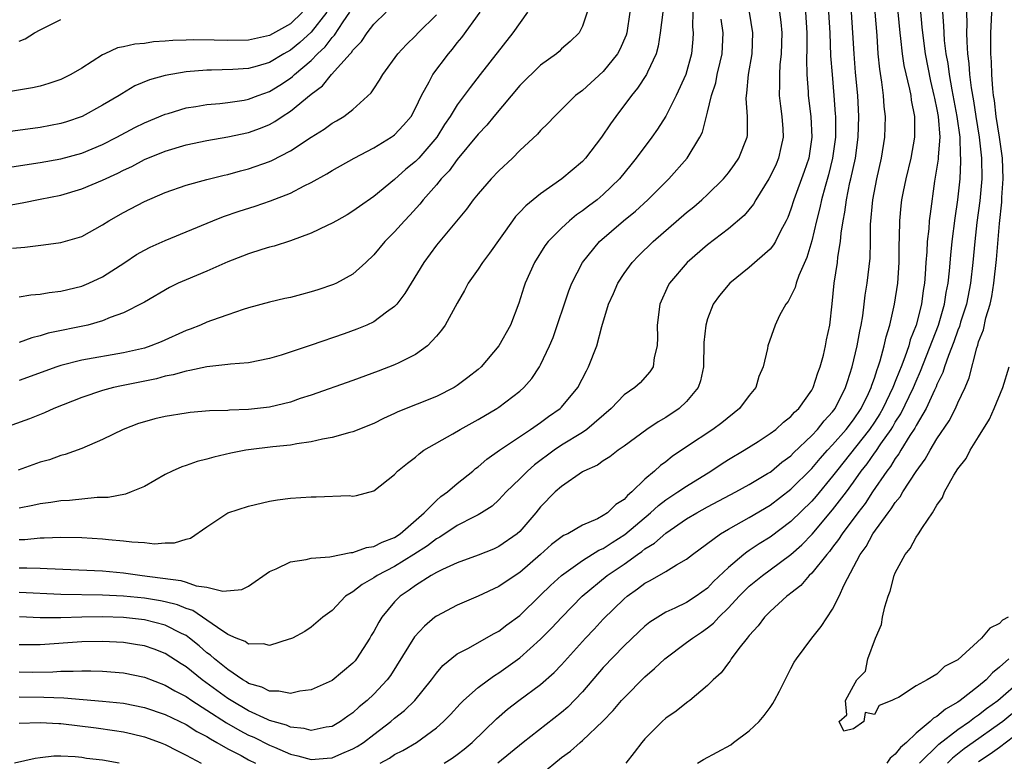
# Model space of a CAD drawing. Units: inches. Extents: x 2511000 to 2514000, y 1548000 to 1551000.
# Drawn here: x 2511623 to 2511717, y 1548349 to 1548420 of the extents above; entities that cross this region are included whole.
import ezdxf

# ---------------------------------------------------------------- set-up
doc = ezdxf.new("R2010")
doc.units = ezdxf.units.IN
doc.header["$MEASUREMENT"] = 0
doc.layers.add('LD25111548_2ft', color=43, linetype='Continuous')

msp = doc.modelspace()

# ---------------------------------------------------------------- linework, layer by layer
at = {"layer": 'LD25111548_2ft'}
for points, elevation in [([(2511673, 1548347.894), (2511675, 1548349.551), (2511675.849, 1548350.151), (2511676.783, 1548351), (2511677, 1548351.179), (2511678.971, 1548353.029), (2511679.95, 1548354.05), (2511680.739, 1548355), (2511681, 1548355.283), (2511683, 1548357.271), (2511683.931, 1548358.068), (2511684.895, 1548359), (2511687, 1548360.569), (2511687.547, 1548361), (2511688.429, 1548361.572), (2511689, 1548361.97), (2511689.577, 1548362.423), (2511690.083, 1548363), (2511691, 1548363.884), (2511692.027, 1548365), (2511692.504, 1548365.496), (2511693, 1548365.958), (2511694.274, 1548367), (2511695, 1548367.523), (2511697, 1548369.02), (2511698.059, 1548369.941), (2511699.035, 1548370.964), (2511701, 1548373.295), (2511702.315, 1548375), (2511703, 1548375.933), (2511703.743, 1548377), (2511704.296, 1548377.704), (2511705, 1548378.718), (2511705.124, 1548378.876), (2511705.618, 1548379.618), (2511706.602, 1548381), (2511706.758, 1548381.242), (2511707, 1548381.673), (2511707.522, 1548382.478), (2511708.736, 1548385), (2511709, 1548385.628), (2511709.437, 1548386.563), (2511711.154, 1548391), (2511711.735, 1548393), (2511711.895, 1548394.105), (2511712.075, 1548395), (2511712.206, 1548396.206), (2511712.321, 1548397.679), (2511712.461, 1548399), (2511712.759, 1548401.241), (2511713.016, 1548403), (2511713.211, 1548405), (2511713.3, 1548406.7), (2511713.299, 1548407), (2511713.267, 1548407.267), (2511713.217, 1548409), (2511712.952, 1548411), (2511712.457, 1548413.543), (2511712.193, 1548415), (2511712.06, 1548416.06), (2511711.881, 1548417), (2511711.735, 1548418.265), (2511711.687, 1548419), (2511711.669, 1548419.669), (2511711.281, 1548425)], 6776), ([(2511709.232, 1548423.232), (2511709.563, 1548419.563), (2511709.602, 1548419), (2511709.856, 1548417), (2511710.379, 1548414.379), (2511710.716, 1548413), (2511710.752, 1548412.752), (2511711, 1548411.653), (2511711.12, 1548411), (2511711.264, 1548409), (2511711.114, 1548407.114), (2511711.112, 1548406.888), (2511710.772, 1548404.772), (2511710.339, 1548401.662), (2511710.261, 1548401), (2511710.206, 1548400.206), (2511710.05, 1548399), (2511710.017, 1548398.017), (2511709.927, 1548397), (2511709.871, 1548395.871), (2511709.802, 1548395), (2511709.687, 1548394.313), (2511709.526, 1548393), (2511709.019, 1548391), (2511708.435, 1548389.565), (2511708.29, 1548389), (2511707.933, 1548387.933), (2511707.567, 1548387), (2511707.395, 1548386.605), (2511707, 1548385.582), (2511706.82, 1548385.18), (2511706.766, 1548385), (2511705.808, 1548383), (2511705.517, 1548382.483), (2511705, 1548381.678), (2511704.539, 1548381), (2511701.362, 1548377), (2511701, 1548376.515), (2511699.407, 1548374.594), (2511699, 1548374.132), (2511697, 1548372.168), (2511695, 1548370.673), (2511693.96, 1548370.04), (2511693, 1548369.374), (2511692.766, 1548369.234), (2511692.472, 1548369), (2511691, 1548367.771), (2511689.585, 1548366.416), (2511689, 1548365.791), (2511687.899, 1548365), (2511687, 1548364.417), (2511685.862, 1548363.862), (2511685, 1548363.473), (2511684.224, 1548363), (2511683.483, 1548362.517), (2511683, 1548362.129), (2511682.41, 1548361.59), (2511681, 1548360.237), (2511679, 1548358.169), (2511677, 1548355.859), (2511675.616, 1548354.384), (2511675, 1548353.862), (2511671.31, 1548351), (2511668.897, 1548349)], 6778), ([(2511684.956, 1548423), (2511684.475, 1548419), (2511684.279, 1548417.721), (2511684.069, 1548417), (2511683.25, 1548415.25), (2511683.15, 1548415), (2511682.302, 1548413.698), (2511681.711, 1548413), (2511680.213, 1548411), (2511679.71, 1548410.29), (2511678.845, 1548409), (2511677.299, 1548407), (2511677, 1548406.681), (2511675.038, 1548405), (2511673, 1548403.564), (2511671.574, 1548402.426), (2511671, 1548401.808), (2511670.596, 1548401.404), (2511670.291, 1548401), (2511668.1, 1548397.9), (2511667.419, 1548397), (2511667, 1548396.346), (2511666.056, 1548395), (2511665.707, 1548394.293), (2511665, 1548393.093), (2511663.832, 1548391), (2511663.496, 1548390.504), (2511663, 1548389.933), (2511662.136, 1548389), (2511661, 1548388.172), (2511659.387, 1548387.387), (2511659, 1548387.179), (2511657.423, 1548386.577), (2511655, 1548385.696), (2511651, 1548384.289), (2511649.948, 1548383.948), (2511649, 1548383.619), (2511647, 1548383.122), (2511645, 1548382.89), (2511643.173, 1548382.827), (2511643, 1548382.81), (2511641.234, 1548382.766), (2511639.393, 1548382.608), (2511639, 1548382.555), (2511637, 1548382.226), (2511636.005, 1548381.995), (2511635, 1548381.727), (2511634.452, 1548381.548), (2511632.956, 1548381), (2511631, 1548380.04), (2511629, 1548379.18), (2511627.41, 1548378.59), (2511627, 1548378.487), (2511625.906, 1548378.094), (2511625, 1548377.843), (2511622.903, 1548377.097)], 6798), ([(2511652.497, 1548421), (2511651, 1548419.058), (2511649.924, 1548418.077), (2511649, 1548417.341), (2511648.377, 1548417), (2511647, 1548416.175), (2511645.82, 1548415.82), (2511645, 1548415.601), (2511643.495, 1548415.495), (2511641.432, 1548415.432), (2511641, 1548415.438), (2511639, 1548415.259), (2511637, 1548414.927), (2511635.486, 1548414.514), (2511634.089, 1548413.911), (2511632.829, 1548413.171), (2511632.581, 1548413), (2511631, 1548412.063), (2511629.033, 1548411), (2511627.526, 1548410.474), (2511627, 1548410.313), (2511625, 1548409.922), (2511619, 1548409.13)], 6814), ([(2511619.895, 1548402.105), (2511623.278, 1548402.723), (2511625, 1548403.048), (2511627, 1548403.456), (2511629, 1548404.048), (2511631, 1548404.887), (2511632.45, 1548405.55), (2511633, 1548405.841), (2511633.795, 1548406.205), (2511635, 1548406.857), (2511637, 1548407.677), (2511639, 1548408.284), (2511641, 1548408.693), (2511643, 1548409.029), (2511645, 1548409.459), (2511646.135, 1548409.865), (2511647, 1548410.227), (2511647.503, 1548410.497), (2511648.224, 1548411), (2511649, 1548411.487), (2511651, 1548413.134), (2511652.081, 1548413.919), (2511652.939, 1548415), (2511654.726, 1548417), (2511654.865, 1548417.135), (2511655, 1548417.358), (2511655.817, 1548418.183), (2511656.36, 1548419), (2511657, 1548419.848), (2511658.174, 1548421)], 6810), ([(2511620.169, 1548405.831), (2511625, 1548406.566), (2511627, 1548406.928), (2511629, 1548407.463), (2511631, 1548408.295), (2511632.367, 1548409), (2511634.081, 1548409.919), (2511635, 1548410.37), (2511637, 1548411.215), (2511637.288, 1548411.288), (2511639, 1548411.8), (2511639.935, 1548411.934), (2511641, 1548412.121), (2511642.229, 1548412.229), (2511643, 1548412.325), (2511644.561, 1548412.561), (2511645, 1548412.644), (2511645.928, 1548413), (2511647, 1548413.381), (2511648.007, 1548413.993), (2511649, 1548414.666), (2511649.194, 1548414.806), (2511649.387, 1548415), (2511651, 1548416.368), (2511651.619, 1548417), (2511652.342, 1548417.658), (2511653, 1548418.545), (2511653.231, 1548418.769), (2511654.057, 1548420.057), (2511654.716, 1548421)], 6812), ([(2511681.554, 1548421), (2511681.258, 1548419), (2511681.205, 1548418.795), (2511680.597, 1548417.403), (2511680.371, 1548417), (2511679, 1548415.308), (2511677, 1548413.488), (2511676.34, 1548413), (2511675, 1548411.658), (2511674.313, 1548411), (2511673.679, 1548410.321), (2511673, 1548409.652), (2511672.708, 1548409.292), (2511671, 1548407.715), (2511670.302, 1548407), (2511669, 1548405.785), (2511668.261, 1548405), (2511667, 1548403.57), (2511666.53, 1548403), (2511665.89, 1548402.111), (2511663, 1548398.648), (2511661.79, 1548397), (2511660.57, 1548395), (2511659.987, 1548394.014), (2511659.202, 1548393), (2511659, 1548392.777), (2511658.226, 1548392.226), (2511657, 1548391.295), (2511656.337, 1548391), (2511655.387, 1548390.613), (2511654.155, 1548390.155), (2511651, 1548389.059), (2511648.126, 1548388.126), (2511647, 1548387.801), (2511645, 1548387.387), (2511643.248, 1548387.248), (2511643, 1548387.202), (2511641, 1548386.993), (2511639.37, 1548386.63), (2511639, 1548386.592), (2511637.779, 1548386.221), (2511637, 1548386.09), (2511636.153, 1548385.847), (2511632.82, 1548385.18), (2511632.03, 1548385), (2511631, 1548384.717), (2511629, 1548384.053), (2511626.319, 1548383), (2511625.413, 1548382.587), (2511623.995, 1548382.005), (2511621, 1548380.944)], 6800), ([(2511650.176, 1548421), (2511649, 1548419.877), (2511647, 1548418.761), (2511645, 1548418.31), (2511643, 1548418.255), (2511641.699, 1548418.301), (2511639.666, 1548418.333), (2511639, 1548418.301), (2511637.729, 1548418.271), (2511637, 1548418.192), (2511635.868, 1548418.132), (2511635, 1548417.995), (2511634.072, 1548417.928), (2511633, 1548417.648), (2511632.437, 1548417.562), (2511631.216, 1548417), (2511631, 1548416.894), (2511629, 1548415.623), (2511627.965, 1548415), (2511627, 1548414.531), (2511625.856, 1548414.143), (2511625, 1548413.904), (2511624.272, 1548413.728), (2511621.213, 1548413.213)], 6816), ([(2511622.358, 1548398.358), (2511623.53, 1548398.47), (2511625.32, 1548398.68), (2511627, 1548398.9), (2511629, 1548399.487), (2511631, 1548400.611), (2511631.592, 1548401), (2511633, 1548401.799), (2511635, 1548402.845), (2511637, 1548403.697), (2511639, 1548404.397), (2511641, 1548404.953), (2511642.642, 1548405.358), (2511643, 1548405.431), (2511644.231, 1548405.769), (2511645, 1548405.963), (2511647, 1548406.661), (2511647.239, 1548406.761), (2511649, 1548407.686), (2511651, 1548409.02), (2511652.235, 1548409.765), (2511653, 1548410.337), (2511653.431, 1548410.569), (2511654.144, 1548411), (2511655, 1548411.654), (2511656.758, 1548413.243), (2511657, 1548413.634), (2511657.547, 1548414.453), (2511657.852, 1548415), (2511659.317, 1548417), (2511660.13, 1548417.87), (2511661, 1548418.71), (2511661.265, 1548419), (2511663, 1548420.735)], 6808), ([(2511700.614, 1548421), (2511700.722, 1548419), (2511700.795, 1548416.795), (2511700.938, 1548415), (2511701.124, 1548413), (2511701.254, 1548411.254), (2511701.267, 1548411), (2511701.262, 1548409), (2511700.998, 1548407), (2511700.603, 1548405.397), (2511700.271, 1548404.271), (2511699.926, 1548403), (2511699.772, 1548402.228), (2511699.448, 1548401), (2511699, 1548399.084), (2511698.535, 1548397.465), (2511697.75, 1548395.75), (2511697.491, 1548395), (2511697.399, 1548394.601), (2511697, 1548393.757), (2511696.73, 1548393.27), (2511696.499, 1548393), (2511695.917, 1548391.917), (2511695.474, 1548391), (2511694.779, 1548389), (2511694.741, 1548388.741), (2511694.346, 1548387), (2511693.93, 1548386.07), (2511693.618, 1548385), (2511693, 1548384.249), (2511692.081, 1548383), (2511690.366, 1548381.634), (2511689.508, 1548381), (2511687, 1548379.336), (2511685.614, 1548378.386), (2511685, 1548377.901), (2511684.479, 1548377.521), (2511683.927, 1548377), (2511683, 1548376.23), (2511681.747, 1548375), (2511681.334, 1548374.666), (2511681, 1548374.282), (2511680.215, 1548373.785), (2511679.402, 1548373), (2511679, 1548372.731), (2511678.438, 1548372.438), (2511677, 1548371.81), (2511675.602, 1548371), (2511675.188, 1548370.812), (2511674.049, 1548369.951), (2511672.993, 1548369), (2511671, 1548367.288), (2511670.552, 1548367), (2511669, 1548365.93), (2511667, 1548365.005), (2511665, 1548364.162), (2511663, 1548363.099), (2511662.869, 1548363), (2511661.851, 1548362.149), (2511660.894, 1548361.106), (2511658.595, 1548357.405), (2511658.297, 1548357), (2511657, 1548355.613), (2511656.357, 1548355), (2511655.604, 1548354.396), (2511655, 1548353.836), (2511654.496, 1548353.504), (2511653.818, 1548353), (2511653, 1548352.519), (2511652.442, 1548352.442), (2511651, 1548352.14), (2511650.337, 1548352.337), (2511649, 1548352.469), (2511648.639, 1548352.639), (2511647.353, 1548353), (2511647, 1548353.11), (2511646.814, 1548353.186), (2511645, 1548354.02), (2511643.336, 1548355), (2511643, 1548355.218), (2511640.546, 1548357), (2511639, 1548358.236), (2511638.526, 1548358.526), (2511637, 1548359.52), (2511635.928, 1548359.928), (2511635, 1548360.246), (2511634.359, 1548360.359), (2511633, 1548360.562), (2511631, 1548360.661), (2511629, 1548360.626), (2511625, 1548360.363), (2511623, 1548360.363)], 6786), ([(2511623, 1548357.751), (2511624.261, 1548357.739), (2511626.237, 1548357.763), (2511627, 1548357.817), (2511628.189, 1548357.811), (2511629, 1548357.856), (2511629.855, 1548357.855), (2511631, 1548357.813), (2511633, 1548357.649), (2511635, 1548357.248), (2511637, 1548356.491), (2511637.937, 1548355.937), (2511639, 1548355.381), (2511639.553, 1548355), (2511641, 1548354.097), (2511642.878, 1548352.878), (2511644.144, 1548352.145), (2511645, 1548351.705), (2511645.491, 1548351.49), (2511647, 1548350.742), (2511647.465, 1548350.535), (2511649, 1548349.878), (2511649.713, 1548349.713), (2511651, 1548349.371), (2511652.518, 1548349.482), (2511653, 1548349.531), (2511653.948, 1548349.947), (2511655, 1548350.375), (2511655.407, 1548350.593), (2511656.01, 1548351), (2511657, 1548351.767), (2511658.636, 1548353), (2511659, 1548353.312), (2511659.951, 1548354.049), (2511660.927, 1548355), (2511662.544, 1548357), (2511663, 1548357.624), (2511663.635, 1548358.365), (2511665, 1548359.481), (2511666.007, 1548360.007), (2511668.554, 1548361.446), (2511669, 1548361.673), (2511669.744, 1548362.256), (2511671, 1548363.174), (2511673, 1548365.096), (2511673.953, 1548366.046), (2511675, 1548367.008), (2511677, 1548368.421), (2511678.591, 1548369.409), (2511679, 1548369.58), (2511679.849, 1548370.151), (2511681.084, 1548370.916), (2511683.54, 1548373), (2511684.286, 1548373.713), (2511685, 1548374.253), (2511686.167, 1548375), (2511687, 1548375.565), (2511689.331, 1548377), (2511690.325, 1548377.675), (2511691, 1548378.103), (2511692.512, 1548379), (2511693.849, 1548379.849), (2511695, 1548380.59), (2511695.54, 1548381), (2511696.299, 1548381.701), (2511697, 1548382.236), (2511697.355, 1548382.645), (2511697.751, 1548383), (2511699, 1548384.747), (2511699.143, 1548385), (2511699.594, 1548386.407), (2511699.813, 1548387), (2511700.117, 1548388.117), (2511700.321, 1548389), (2511700.421, 1548389.579), (2511700.721, 1548391), (2511700.964, 1548393.036), (2511701.15, 1548395), (2511701.449, 1548397), (2511701.5, 1548397.5), (2511701.756, 1548399), (2511701.815, 1548399.815), (2511702.004, 1548401), (2511702.18, 1548401.82), (2511702.321, 1548403), (2511702.662, 1548404.662), (2511702.747, 1548405), (2511703.176, 1548407), (2511703.461, 1548409), (2511703.522, 1548411), (2511703.411, 1548413), (2511703.198, 1548415.198), (2511703.048, 1548417), (2511702.948, 1548419), (2511702.814, 1548421)], 6784), ([(2511687.582, 1548421), (2511687.575, 1548419.575), (2511687.634, 1548419), (2511687.595, 1548418.405), (2511687.47, 1548417), (2511686.912, 1548415), (2511686.008, 1548413), (2511685, 1548411.005), (2511684.216, 1548409.785), (2511683.655, 1548409), (2511682.17, 1548407), (2511681.641, 1548406.359), (2511680.565, 1548405), (2511679, 1548403.499), (2511678.406, 1548403), (2511677.596, 1548402.404), (2511677, 1548401.934), (2511676.442, 1548401.558), (2511675.766, 1548401), (2511675, 1548400.288), (2511673.724, 1548399), (2511673.417, 1548398.583), (2511672.417, 1548397), (2511671.517, 1548395), (2511671.385, 1548394.615), (2511670.917, 1548393.083), (2511670.119, 1548391), (2511669.002, 1548389), (2511667.281, 1548387), (2511667, 1548386.749), (2511666.027, 1548385.973), (2511665, 1548385.193), (2511664.694, 1548385), (2511663, 1548384.151), (2511659.317, 1548382.683), (2511659, 1548382.516), (2511657.945, 1548382.055), (2511657, 1548381.561), (2511655, 1548380.772), (2511654.705, 1548380.705), (2511653, 1548380.233), (2511652.068, 1548380.068), (2511651, 1548379.809), (2511649.617, 1548379.616), (2511649, 1548379.488), (2511647.316, 1548379.316), (2511645, 1548379.044), (2511644.732, 1548379), (2511643.28, 1548378.72), (2511641.654, 1548378.346), (2511641, 1548378.143), (2511640.077, 1548377.923), (2511639, 1548377.543), (2511638.584, 1548377.416), (2511637.654, 1548377), (2511637, 1548376.665), (2511635, 1548375.528), (2511633.747, 1548375), (2511633.203, 1548374.797), (2511631.522, 1548374.478), (2511630.474, 1548374.474), (2511627.833, 1548374.167), (2511627, 1548374.141), (2511626.024, 1548373.976), (2511625, 1548373.875), (2511624.307, 1548373.693), (2511623, 1548373.441)], 6796), ([(2511623, 1548367.718), (2511623.727, 1548367.727), (2511625, 1548367.681), (2511625.676, 1548367.676), (2511631, 1548367.448), (2511633, 1548367.259), (2511634.791, 1548367), (2511638.504, 1548366.504), (2511639, 1548366.353), (2511639.982, 1548366.018), (2511641, 1548365.888), (2511642.524, 1548365.476), (2511644.359, 1548365.641), (2511645, 1548365.961), (2511647, 1548367.372), (2511647.634, 1548367.634), (2511649, 1548368.307), (2511650.523, 1548368.523), (2511651, 1548368.641), (2511652.774, 1548368.774), (2511654.808, 1548369.192), (2511655, 1548369.189), (2511656.316, 1548369.684), (2511657, 1548369.767), (2511657.802, 1548370.198), (2511659, 1548370.643), (2511659.541, 1548371), (2511661.832, 1548373), (2511663, 1548374.194), (2511663.433, 1548374.566), (2511664.057, 1548375), (2511665, 1548375.821), (2511666.483, 1548377), (2511666.762, 1548377.238), (2511667, 1548377.402), (2511667.848, 1548378.152), (2511669.065, 1548379), (2511672.041, 1548381), (2511673, 1548381.664), (2511673.766, 1548382.234), (2511674.886, 1548383), (2511675, 1548383.115), (2511676.556, 1548385), (2511677.381, 1548386.619), (2511677.604, 1548387), (2511678.38, 1548389), (2511678.871, 1548390.871), (2511679.515, 1548393), (2511679.977, 1548394.023), (2511680.392, 1548395), (2511681, 1548395.929), (2511681.77, 1548397), (2511682.372, 1548397.628), (2511683.774, 1548399), (2511687, 1548401.771), (2511687.678, 1548402.322), (2511688.451, 1548403), (2511689, 1548403.515), (2511690.52, 1548405), (2511691, 1548405.58), (2511691.601, 1548406.399), (2511692.016, 1548407), (2511692.798, 1548409), (2511692.82, 1548409.18), (2511692.829, 1548411), (2511692.716, 1548412.716), (2511692.737, 1548413), (2511692.784, 1548413.216), (2511692.942, 1548415), (2511693.271, 1548417), (2511693.347, 1548419), (2511693.029, 1548421)], 6792), ([(2511695.912, 1548421), (2511696.032, 1548420.032), (2511696.115, 1548419), (2511696.06, 1548417), (2511695.946, 1548415.945), (2511695.893, 1548415), (2511695.911, 1548414.089), (2511695.881, 1548413), (2511695.986, 1548411.986), (2511696.114, 1548411), (2511696.208, 1548409.792), (2511696.246, 1548409), (2511696.023, 1548408.023), (2511695.821, 1548407), (2511695.575, 1548406.425), (2511695, 1548405.221), (2511694.876, 1548405), (2511693.642, 1548403), (2511693.414, 1548402.586), (2511692.511, 1548401.489), (2511691, 1548400.206), (2511689, 1548398.674), (2511687.043, 1548397), (2511685.352, 1548395), (2511685.228, 1548394.772), (2511684.436, 1548393), (2511684.162, 1548391), (2511684.208, 1548389.792), (2511684.16, 1548389), (2511683.889, 1548387.889), (2511683.799, 1548387), (2511683.482, 1548386.518), (2511682.529, 1548385.471), (2511682.024, 1548385), (2511681, 1548384.316), (2511679.758, 1548383), (2511677.433, 1548381), (2511677, 1548380.714), (2511675, 1548379.474), (2511674.3, 1548379), (2511672.409, 1548377.591), (2511671.733, 1548377), (2511671, 1548376.258), (2511669.704, 1548375), (2511669, 1548374.247), (2511668.347, 1548373.653), (2511667.337, 1548373), (2511667, 1548372.801), (2511666.626, 1548372.626), (2511665, 1548371.774), (2511663.331, 1548370.669), (2511663, 1548370.511), (2511662.157, 1548369.844), (2511660.83, 1548369), (2511659, 1548367.867), (2511657.336, 1548367), (2511657, 1548366.759), (2511655.878, 1548366.122), (2511655, 1548365.427), (2511654.291, 1548365), (2511653, 1548363.635), (2511652.13, 1548363), (2511651, 1548362.03), (2511650.373, 1548361.627), (2511649.209, 1548361), (2511649, 1548360.907), (2511648.881, 1548360.881), (2511647, 1548360.273), (2511646.436, 1548360.436), (2511645, 1548360.404), (2511644.661, 1548360.661), (2511643.791, 1548361), (2511643, 1548361.341), (2511642, 1548362), (2511641, 1548362.724), (2511639.639, 1548363.639), (2511639, 1548363.839), (2511638.18, 1548364.18), (2511637, 1548364.472), (2511636.563, 1548364.563), (2511635, 1548364.813), (2511633, 1548365.016), (2511631, 1548365.119), (2511627, 1548365.179), (2511623, 1548365.364)], 6790), ([(2511623, 1548393.694), (2511624.116, 1548393.884), (2511625, 1548393.962), (2511625.879, 1548394.121), (2511627, 1548394.243), (2511629, 1548394.709), (2511629.687, 1548395), (2511631, 1548395.619), (2511633.139, 1548397), (2511634.256, 1548397.744), (2511635, 1548398.181), (2511635.548, 1548398.452), (2511637, 1548399.112), (2511641.559, 1548401), (2511642.598, 1548401.402), (2511644.097, 1548401.903), (2511645.62, 1548402.381), (2511647.11, 1548402.891), (2511649, 1548403.633), (2511650.331, 1548404.331), (2511651, 1548404.648), (2511652.509, 1548405.491), (2511653, 1548405.8), (2511655.133, 1548407), (2511657, 1548407.991), (2511658.677, 1548409), (2511658.867, 1548409.133), (2511659, 1548409.242), (2511659.859, 1548410.141), (2511660.572, 1548411), (2511661, 1548411.78), (2511661.574, 1548413), (2511662.319, 1548414.319), (2511662.67, 1548415), (2511664.162, 1548417), (2511664.55, 1548417.45), (2511665, 1548418.035), (2511665.435, 1548418.565), (2511667.204, 1548421)], 6806), ([(2511671.742, 1548421), (2511670.329, 1548419), (2511667.215, 1548415), (2511666.227, 1548413.773), (2511665.67, 1548413), (2511665, 1548412.114), (2511664.316, 1548411), (2511663.783, 1548410.217), (2511663.03, 1548409), (2511661.306, 1548407), (2511661, 1548406.674), (2511660.074, 1548405.926), (2511659, 1548404.96), (2511657, 1548403.314), (2511655.626, 1548402.374), (2511655, 1548401.906), (2511654.432, 1548401.568), (2511653.409, 1548401), (2511653, 1548400.747), (2511652.537, 1548400.537), (2511651, 1548399.791), (2511649, 1548399.084), (2511647.44, 1548398.559), (2511647, 1548398.463), (2511646.25, 1548398.25), (2511645, 1548397.832), (2511644.413, 1548397.587), (2511643, 1548397.059), (2511641, 1548396.172), (2511639, 1548395.332), (2511638.252, 1548395), (2511637.408, 1548394.592), (2511635, 1548393.188), (2511634.889, 1548393.111), (2511633, 1548392.168), (2511631.71, 1548391.71), (2511631, 1548391.397), (2511629.568, 1548391), (2511625.793, 1548390.206), (2511625, 1548389.961), (2511624.219, 1548389.781), (2511623, 1548389.329)], 6804), ([(2511677.455, 1548421), (2511677, 1548419.657), (2511676.679, 1548419), (2511675.825, 1548418.176), (2511675, 1548417.455), (2511674.77, 1548417.229), (2511674.505, 1548417), (2511673, 1548415.91), (2511671, 1548413.946), (2511668.51, 1548411), (2511667.835, 1548410.165), (2511667, 1548409.281), (2511665, 1548406.85), (2511664.221, 1548405.779), (2511663.476, 1548405), (2511663, 1548404.433), (2511661.746, 1548403), (2511661.422, 1548402.578), (2511660.461, 1548401.539), (2511659.94, 1548401), (2511659, 1548399.94), (2511658.052, 1548399), (2511657, 1548397.721), (2511656.251, 1548397), (2511655, 1548395.863), (2511653.409, 1548395), (2511653.131, 1548394.869), (2511651.63, 1548394.37), (2511651, 1548394.168), (2511650.064, 1548393.935), (2511649, 1548393.632), (2511648.469, 1548393.531), (2511647, 1548393.184), (2511645, 1548392.646), (2511644.49, 1548392.49), (2511643, 1548391.992), (2511641.442, 1548391.442), (2511641, 1548391.277), (2511640.385, 1548391), (2511639.399, 1548390.601), (2511639, 1548390.47), (2511636.606, 1548389.394), (2511635.634, 1548389), (2511635, 1548388.791), (2511633, 1548388.322), (2511629, 1548387.636), (2511627, 1548387.127), (2511626.613, 1548387), (2511623, 1548385.669)], 6802), ([(2511623, 1548370.449), (2511623.543, 1548370.457), (2511625, 1548370.598), (2511625.406, 1548370.594), (2511627, 1548370.653), (2511629, 1548370.628), (2511631, 1548370.515), (2511631.553, 1548370.447), (2511633, 1548370.321), (2511633.795, 1548370.205), (2511635, 1548370.15), (2511635.961, 1548370.039), (2511637, 1548370.122), (2511637.891, 1548370.109), (2511639, 1548370.477), (2511639.429, 1548370.571), (2511641, 1548371.658), (2511643, 1548372.984), (2511645, 1548373.643), (2511647, 1548374.108), (2511647.759, 1548374.241), (2511649, 1548374.406), (2511651, 1548374.546), (2511651.479, 1548374.521), (2511654.653, 1548374.653), (2511655, 1548374.612), (2511655.345, 1548374.655), (2511657, 1548375.094), (2511659, 1548376.679), (2511659.282, 1548377), (2511660.233, 1548377.767), (2511661, 1548378.35), (2511661.34, 1548378.66), (2511661.815, 1548379), (2511664.567, 1548380.567), (2511665.293, 1548381), (2511667, 1548381.939), (2511668.8, 1548383), (2511669, 1548383.133), (2511671, 1548384.65), (2511671.397, 1548385), (2511672.14, 1548385.86), (2511672.902, 1548387), (2511673, 1548387.182), (2511673.854, 1548389), (2511674.19, 1548389.81), (2511675.712, 1548394.288), (2511675.994, 1548395), (2511677.022, 1548397), (2511678.639, 1548399), (2511680.953, 1548401), (2511682.084, 1548401.916), (2511683.272, 1548403), (2511685.286, 1548405), (2511687.06, 1548407), (2511688.275, 1548409), (2511688.514, 1548409.486), (2511689, 1548411.404), (2511689.375, 1548413), (2511689.786, 1548414.213), (2511689.937, 1548415), (2511690.202, 1548416.203), (2511690.402, 1548417), (2511690.503, 1548419), (2511690.308, 1548420.308)], 6794), ([(2511623, 1548418.2), (2511623.57, 1548418.43), (2511624.474, 1548419), (2511625, 1548419.286), (2511627, 1548420.296)], 6818), ([(2511698.402, 1548421), (2511698.516, 1548419), (2511698.526, 1548417.474), (2511698.492, 1548416.492), (2511698.538, 1548415), (2511698.658, 1548413.342), (2511698.664, 1548413), (2511698.894, 1548411), (2511699.004, 1548409), (2511698.701, 1548407), (2511698.279, 1548405.721), (2511697.279, 1548403), (2511697, 1548402.107), (2511696.692, 1548401.308), (2511696.544, 1548401), (2511696, 1548400), (2511695.514, 1548399), (2511695.329, 1548398.671), (2511695, 1548398.278), (2511693, 1548396.515), (2511691.146, 1548395), (2511690.159, 1548393.841), (2511689.555, 1548393), (2511689, 1548391.581), (2511688.824, 1548391), (2511688.662, 1548389.338), (2511688.61, 1548387), (2511688.34, 1548385.661), (2511688.112, 1548385), (2511687, 1548383.66), (2511686.292, 1548383), (2511685, 1548382.136), (2511684.267, 1548381.733), (2511683.17, 1548381), (2511681, 1548379.399), (2511680.421, 1548379), (2511679.626, 1548378.374), (2511679, 1548377.972), (2511678.436, 1548377.564), (2511677.148, 1548377), (2511677, 1548376.913), (2511675, 1548375.537), (2511674.404, 1548375), (2511673, 1548373.566), (2511672.544, 1548373), (2511671, 1548371.219), (2511670.756, 1548371), (2511669, 1548369.767), (2511668.471, 1548369.529), (2511667, 1548368.929), (2511665, 1548368.212), (2511663.581, 1548367.581), (2511663, 1548367.289), (2511662.499, 1548367), (2511661, 1548366.048), (2511660.404, 1548365.596), (2511659.535, 1548365), (2511659, 1548364.457), (2511657.779, 1548363), (2511657.47, 1548362.53), (2511657, 1548361.631), (2511656.758, 1548361.242), (2511656.634, 1548361), (2511655.353, 1548359), (2511655.2, 1548358.8), (2511655, 1548358.582), (2511653, 1548356.944), (2511651, 1548356.048), (2511649.914, 1548355.914), (2511649, 1548355.695), (2511647.911, 1548355.911), (2511647, 1548355.903), (2511646.276, 1548356.276), (2511645, 1548356.656), (2511644.797, 1548356.797), (2511644.447, 1548357), (2511643, 1548357.971), (2511641.717, 1548359), (2511641.344, 1548359.344), (2511641, 1548359.594), (2511640.248, 1548360.248), (2511639.321, 1548361), (2511639, 1548361.232), (2511638.562, 1548361.438), (2511637, 1548362.244), (2511635, 1548362.746), (2511633, 1548362.973), (2511631, 1548363.04), (2511629, 1548363.009), (2511627, 1548362.949), (2511625, 1548362.939), (2511623.018, 1548363.018)], 6788), ([(2511657.615, 1548349), (2511658.508, 1548349.492), (2511659, 1548349.825), (2511659.779, 1548350.221), (2511661.08, 1548351), (2511663, 1548352.39), (2511663.695, 1548353), (2511664.343, 1548353.657), (2511665.296, 1548354.704), (2511665.607, 1548355), (2511667, 1548356.247), (2511667.987, 1548357), (2511668.578, 1548357.422), (2511669, 1548357.658), (2511671, 1548359.102), (2511673, 1548360.88), (2511674.055, 1548361.945), (2511675.026, 1548363), (2511676.987, 1548365), (2511679.394, 1548367), (2511681, 1548368.094), (2511682.272, 1548369), (2511682.708, 1548369.292), (2511683, 1548369.533), (2511683.92, 1548370.08), (2511685, 1548371.044), (2511687, 1548372.41), (2511687.97, 1548373), (2511689, 1548373.57), (2511691.705, 1548375), (2511693, 1548375.716), (2511694.758, 1548376.758), (2511695, 1548376.905), (2511695.124, 1548377), (2511696.142, 1548377.857), (2511697, 1548378.476), (2511697.255, 1548378.745), (2511699, 1548380.404), (2511699.556, 1548381), (2511700.187, 1548381.813), (2511701, 1548382.677), (2511701.246, 1548383), (2511702.239, 1548385), (2511702.409, 1548385.591), (2511702.864, 1548387), (2511703.337, 1548389), (2511703.595, 1548390.405), (2511703.734, 1548391), (2511703.896, 1548391.896), (2511704.037, 1548393), (2511704.124, 1548393.875), (2511704.308, 1548395), (2511704.588, 1548397.412), (2511704.636, 1548399), (2511704.638, 1548400.638), (2511704.842, 1548403), (2511705.23, 1548405), (2511705.682, 1548407), (2511705.997, 1548409), (2511706.032, 1548409.968), (2511706.057, 1548411), (2511705.95, 1548411.951), (2511705.882, 1548413), (2511705.728, 1548414.272), (2511705.514, 1548415.514), (2511705.37, 1548417), (2511705.256, 1548418.744), (2511705.063, 1548421)], 6782), ([(2511663.741, 1548349), (2511664.51, 1548349.49), (2511665, 1548349.845), (2511665.655, 1548350.345), (2511666.422, 1548351), (2511668.751, 1548353.249), (2511669.832, 1548354.169), (2511670.902, 1548355), (2511673, 1548356.551), (2511674.311, 1548357.689), (2511675, 1548358.421), (2511677.314, 1548361), (2511678.138, 1548361.862), (2511679, 1548362.802), (2511681, 1548364.763), (2511681.284, 1548365), (2511682.3, 1548365.7), (2511683, 1548366.25), (2511683.495, 1548366.505), (2511685, 1548367.39), (2511686.02, 1548368.02), (2511687, 1548368.562), (2511687.553, 1548369), (2511690.256, 1548371), (2511691, 1548371.442), (2511693, 1548372.563), (2511695, 1548373.734), (2511697, 1548375.252), (2511699, 1548377.25), (2511699.795, 1548378.205), (2511700.506, 1548379), (2511701, 1548379.526), (2511702.285, 1548381), (2511703, 1548381.919), (2511703.731, 1548383), (2511704.429, 1548384.43), (2511704.687, 1548385), (2511704.753, 1548385.247), (2511705, 1548385.908), (2511705.253, 1548386.747), (2511705.366, 1548387), (2511705.555, 1548387.555), (2511705.944, 1548389), (2511706.129, 1548389.871), (2511706.484, 1548391), (2511706.945, 1548393), (2511707.247, 1548395), (2511707.381, 1548397), (2511707.38, 1548398.62), (2511707.421, 1548399.421), (2511707.427, 1548401), (2511707.572, 1548402.428), (2511707.644, 1548403), (2511707.792, 1548403.792), (2511708.041, 1548405), (2511708.516, 1548407), (2511708.883, 1548409), (2511708.868, 1548411), (2511708.558, 1548412.558), (2511708.512, 1548413), (2511708.405, 1548413.595), (2511707.864, 1548415.864), (2511707.692, 1548417), (2511707.54, 1548418.46), (2511707.466, 1548419), (2511707.274, 1548421)], 6780), ([(2511713.829, 1548421), (2511713.862, 1548419.862), (2511713.846, 1548419), (2511713.853, 1548418.147), (2511713.929, 1548417), (2511714.062, 1548416.062), (2511714.128, 1548415), (2511714.278, 1548413.722), (2511714.502, 1548412.502), (2511714.727, 1548411), (2511715.049, 1548409), (2511715.284, 1548407), (2511715.297, 1548405), (2511715.103, 1548402.897), (2511714.83, 1548400.83), (2511714.622, 1548399), (2511714.44, 1548397), (2511714.218, 1548395), (2511713.822, 1548393), (2511713.268, 1548391.268), (2511713.152, 1548390.848), (2511713, 1548390.497), (2511712.617, 1548389.383), (2511712.094, 1548388.093), (2511711.723, 1548387), (2511711.559, 1548386.441), (2511711, 1548385.288), (2511710.923, 1548385.077), (2511710.768, 1548384.768), (2511709.959, 1548383), (2511709, 1548381.374), (2511708.877, 1548381.123), (2511708.404, 1548380.404), (2511707.552, 1548379), (2511707.354, 1548378.646), (2511707, 1548378.195), (2511706.548, 1548377.452), (2511706.192, 1548377), (2511704.822, 1548375), (2511704.106, 1548373.894), (2511703.401, 1548373), (2511701.915, 1548371), (2511701.572, 1548370.428), (2511701, 1548369.706), (2511700.702, 1548369.298), (2511700.427, 1548369), (2511699, 1548367.226), (2511698.755, 1548367), (2511697.955, 1548366.045), (2511697, 1548365.313), (2511696.835, 1548365.165), (2511696.596, 1548365), (2511695, 1548363.536), (2511694.455, 1548363), (2511693.844, 1548362.156), (2511693, 1548361.254), (2511692.897, 1548361.103), (2511692.789, 1548361), (2511692.001, 1548360.001), (2511691.264, 1548359), (2511691.172, 1548358.828), (2511691, 1548358.625), (2511690.323, 1548357.677), (2511689.534, 1548357), (2511689, 1548356.44), (2511687.296, 1548355), (2511687.128, 1548354.872), (2511687, 1548354.8), (2511686.008, 1548353.992), (2511685, 1548353.322), (2511684.648, 1548353), (2511683, 1548351.349), (2511682.703, 1548351), (2511681.98, 1548350.02), (2511681.157, 1548349)], 6774), ([(2511688.032, 1548349), (2511688.63, 1548349.37), (2511691.225, 1548350.775), (2511691.5, 1548351), (2511693, 1548352.092), (2511693.942, 1548353), (2511694.418, 1548353.582), (2511695, 1548354.336), (2511695.277, 1548354.723), (2511695.438, 1548355), (2511695.909, 1548355.909), (2511696.458, 1548357), (2511696.626, 1548357.375), (2511697, 1548358.066), (2511697.312, 1548358.689), (2511697.52, 1548359), (2511698.992, 1548361), (2511699.899, 1548362.101), (2511701, 1548363.758), (2511701.629, 1548365), (2511702.106, 1548366.106), (2511703.637, 1548369), (2511704.221, 1548369.779), (2511704.867, 1548371), (2511706.318, 1548373), (2511706.625, 1548373.375), (2511707, 1548374.004), (2511707.465, 1548374.536), (2511707.717, 1548375), (2511709, 1548376.975), (2511709.873, 1548378.127), (2511710.352, 1548379), (2511711, 1548380.085), (2511712.168, 1548381.832), (2511712.765, 1548383), (2511713, 1548383.538), (2511713.691, 1548385), (2511714.075, 1548385.925), (2511714.822, 1548388.822), (2511714.921, 1548389.079), (2511715, 1548389.376), (2511715.451, 1548390.548), (2511715.694, 1548391.694), (2511716.102, 1548393), (2511716.271, 1548393.729), (2511716.467, 1548395), (2511716.709, 1548397.291), (2511717, 1548400.743), (2511717.223, 1548402.777), (2511717.234, 1548403.234), (2511717.352, 1548405), (2511717.28, 1548407), (2511716.997, 1548409), (2511716.691, 1548411), (2511716.518, 1548412.518), (2511716.433, 1548413), (2511716.351, 1548413.649), (2511716.25, 1548415), (2511716.219, 1548416.219), (2511716.162, 1548417), (2511716.155, 1548417.845), (2511716.182, 1548419), (2511716.246, 1548420.246), (2511716.261, 1548421)], 6772), ([(2511717.836, 1548363), (2511717.3, 1548362.7), (2511717, 1548362.395), (2511716.065, 1548361.935), (2511715.277, 1548361), (2511713, 1548358.925), (2511711.719, 1548358.282), (2511711, 1548357.545), (2511710.072, 1548357), (2511709, 1548356.434), (2511707.3, 1548355.3), (2511707, 1548355.186), (2511706.688, 1548355), (2511705.45, 1548354.549), (2511705, 1548353.679), (2511704.133, 1548353.867), (2511703.988, 1548353), (2511703, 1548352.309), (2511702.064, 1548352.065), (2511701.64, 1548353), (2511702.373, 1548353.627), (2511702.241, 1548355), (2511703, 1548356.427), (2511703.329, 1548357), (2511704.162, 1548357.838), (2511704.357, 1548359), (2511705.093, 1548361), (2511705.699, 1548362.301), (2511705.791, 1548363), (2511705.994, 1548363.994), (2511706.314, 1548365), (2511706.506, 1548365.494), (2511706.893, 1548367), (2511707, 1548367.243), (2511707.948, 1548369), (2511708.42, 1548369.58), (2511709, 1548370.663), (2511709.245, 1548371), (2511709.606, 1548371.606), (2511710.572, 1548373), (2511711, 1548373.74), (2511711.535, 1548374.464), (2511711.718, 1548375), (2511712.617, 1548376.618), (2511713, 1548377.224), (2511713.793, 1548378.208), (2511714.19, 1548379), (2511715, 1548380.284), (2511716.029, 1548381.971), (2511716.493, 1548383), (2511717.323, 1548385), (2511717.922, 1548387)], 6770), ([(2511717.891, 1548359), (2511717, 1548358.198), (2511716.323, 1548357.676), (2511715.71, 1548357), (2511715, 1548356.402), (2511713.224, 1548355), (2511713, 1548354.846), (2511711.81, 1548354.19), (2511711, 1548353.491), (2511710.674, 1548353.326), (2511710.353, 1548353), (2511709, 1548351.888), (2511708.074, 1548351), (2511707.493, 1548350.507), (2511707, 1548349.858), (2511706.526, 1548349.474), (2511706.206, 1548349)], 6772), ([(2511709.319, 1548349), (2511711.181, 1548350.819), (2511713, 1548352.234), (2511714.128, 1548353), (2511714.615, 1548353.385), (2511715, 1548353.625), (2511715.767, 1548354.233), (2511716.838, 1548355), (2511719.101, 1548357)], 6774), ([(2511623, 1548355.368), (2511625.348, 1548355.348), (2511627.273, 1548355.273), (2511631, 1548354.963), (2511633, 1548354.751), (2511635, 1548354.352), (2511637, 1548353.666), (2511639, 1548352.703), (2511640.046, 1548352.046), (2511641, 1548351.557), (2511641.334, 1548351.335), (2511641.961, 1548351), (2511643, 1548350.384), (2511644.273, 1548349.727), (2511645, 1548349.325), (2511645.66, 1548349)], 6782), ([(2511719, 1548354.42), (2511717.303, 1548353), (2511717, 1548352.762), (2511714.457, 1548351), (2511713.616, 1548350.384), (2511712.503, 1548349.497), (2511712.01, 1548349)], 6776), ([(2511623, 1548352.827), (2511625, 1548352.912), (2511626.812, 1548352.812), (2511627, 1548352.814), (2511630.376, 1548352.377), (2511632.137, 1548352.137), (2511633, 1548351.996), (2511633.82, 1548351.82), (2511635, 1548351.535), (2511636.508, 1548351), (2511637, 1548350.8), (2511638.178, 1548350.178), (2511639, 1548349.785), (2511640.437, 1548349)], 6780), ([(2511715, 1548349.152), (2511716.112, 1548349.889), (2511717, 1548350.543), (2511719, 1548352.075)], 6778), ([(2511632.589, 1548349), (2511631, 1548349.293), (2511629.464, 1548349.464), (2511629, 1548349.545), (2511628.38, 1548349.62), (2511627, 1548349.676), (2511626.334, 1548349.666), (2511625, 1548349.529), (2511624.542, 1548349.458), (2511622.552, 1548349)], 6778)]:
    msp.add_lwpolyline(points, dxfattribs=dict(at, elevation=elevation))

doc.saveas('drawing.dxf')
